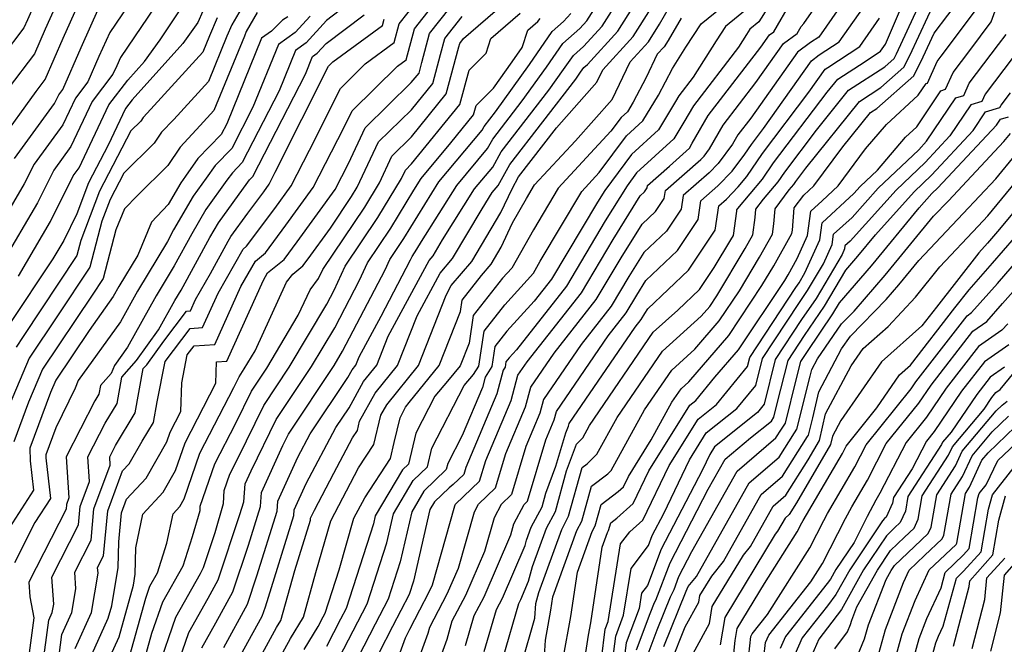
# Model space of a CAD drawing. Extents: x 2048614 to 2056816, y 2845426 to 2846625.
# Drawn here: x 2048932 to 2049075, y 2846181 to 2846272 of the extents above; entities that cross this region are included whole.
import ezdxf

# ---------------------------------------------------------------- set-up
doc = ezdxf.new("R2010")
doc.units = 0

msp = doc.modelspace()

# ---------------------------------------------------------------- linework, layer by layer
at = {"layer": 'Unknown_Line_Type', "color": 0}
for points in [[(2048990.26, 2846179.28, 2248), (2048991.42, 2846182.47, 2248), (2048991.67, 2846183.35, 2248), (2048994.23, 2846188.19, 2248), (2048995.85, 2846191.94, 2248), (2048998.18, 2846200.14, 2248), (2048998.76, 2846201.23, 2248), (2049001.25, 2846203.63, 2248), (2049002.73, 2846208.61, 2248), (2049005.6, 2846215.41, 2248), (2049006.38, 2846218.25, 2248), (2049009.76, 2846223.2, 2248), (2049015.91, 2846231.03, 2248), (2049019.52, 2846237.05, 2248), (2049022.58, 2846241.97, 2248), (2049024.52, 2846243.81, 2248), (2049025.79, 2846245.7, 2248), (2049025.96, 2846246.86, 2248), (2049031.1, 2846251.36, 2248), (2049031.59, 2846251.86, 2248), (2049032.38, 2846252.93, 2248), (2049034.36, 2846256.37, 2248), (2049039.12, 2846262.55, 2248), (2049043.14, 2846268.25, 2248), (2049045.14, 2846269.69, 2248), (2049045.73, 2846270.71, 2248), (2049046.13, 2846271.14, 2248), (2049052.76, 2846280.71, 2248)], [(2049055.41, 2846279.44, 2250), (2049048.27, 2846269.14, 2250), (2049047.08, 2846268.37, 2250), (2049045.17, 2846267, 2250), (2049038.38, 2846257.38, 2250), (2049036.51, 2846254.95, 2250), (2049035.74, 2846253.6, 2250), (2049033.63, 2846250.77, 2250), (2049032.35, 2846249.44, 2250), (2049028.55, 2846246.12, 2250), (2049028.26, 2846244.17, 2250), (2049026.12, 2846240.97, 2250), (2049022.85, 2846237.86, 2250), (2049020.66, 2846234.35, 2250), (2049018.09, 2846230.05, 2250), (2049013.7, 2846224.46, 2250), (2049008.24, 2846216.49, 2250), (2049007.69, 2846214.47, 2250), (2049005.64, 2846209.62, 2250), (2049003.56, 2846202.66, 2250), (2049002.07, 2846201.22, 2250), (2049001.04, 2846199.26, 2250), (2048999.65, 2846194.37, 2250), (2048996.9, 2846187.99, 2250), (2048994.91, 2846184.22, 2250), (2048994.15, 2846181.59, 2250), (2048991.67, 2846174.79, 2250)], [(2049002.34, 2846178.96, 2256), (2049004.62, 2846186.82, 2256), (2049004.91, 2846187.39, 2256), (2049006.06, 2846190.04, 2256), (2049006.64, 2846192.2, 2256), (2049008.65, 2846197.74, 2256), (2049009.95, 2846200.17, 2256), (2049011.58, 2846206.09, 2256), (2049013.02, 2846209.99, 2256), (2049013.94, 2846210.9, 2256), (2049014.94, 2846212.71, 2256), (2049024.2, 2846226.24, 2256), (2049027.78, 2846229.47, 2256), (2049030.92, 2846232.46, 2256), (2049033.07, 2846235.67, 2256), (2049035.49, 2846239.69, 2256), (2049035.85, 2846240.33, 2256), (2049036.34, 2846243.86, 2256), (2049036.36, 2846244.04, 2256), (2049036.52, 2846244.26, 2256), (2049040.09, 2846248.5, 2256), (2049041.71, 2846250.88, 2256), (2049049.51, 2846261.16, 2256), (2049051.04, 2846263.06, 2256), (2049055.01, 2846265.64, 2256), (2049057.28, 2846267.11, 2256), (2049058, 2846268.14, 2256), (2049062.58, 2846278.94, 2256)], [(2048928.96, 2846253.78, 2184), (2048934.39, 2846261.26, 2184), (2048935.72, 2846262.99, 2184), (2048938.33, 2846269, 2184), (2048941.99, 2846277.15, 2184)], [(2048938.93, 2846277.45, 2182), (2048935.73, 2846270.33, 2182), (2048934.18, 2846266.75, 2182), (2048930.32, 2846261.72, 2182)], [(2048962.84, 2846176.85, 2230), (2048967.31, 2846184.97, 2230), (2048967.76, 2846186.34, 2230), (2048971.89, 2846199.59, 2230), (2048971.96, 2846200.45, 2230), (2048973.68, 2846204.25, 2230), (2048978.01, 2846212.42, 2230), (2048979.93, 2846215.28, 2230), (2048982.05, 2846219.09, 2230), (2048983.96, 2846221.45, 2230), (2048985.62, 2846225.68, 2230), (2048991.57, 2846236.67, 2230), (2048992.15, 2846237.35, 2230), (2048993.54, 2846239.7, 2230), (2048998.18, 2846247.09, 2230), (2049000.85, 2846250.28, 2230), (2049002.09, 2846252.49, 2230), (2049009.02, 2846261.47, 2230), (2049011.15, 2846264.44, 2230), (2049012.57, 2846266.49, 2230), (2049014.06, 2846267.81, 2230), (2049016.78, 2846270.78, 2230), (2049021.4, 2846278.13, 2230)], [(2048949.43, 2846276.25, 2188), (2048945.1, 2846269.84, 2188), (2048943.53, 2846266.33, 2188), (2048941.93, 2846262.65, 2188), (2048940.12, 2846260.29, 2188), (2048938.28, 2846256.41, 2188), (2048934.11, 2846250.67, 2188), (2048932.68, 2846247.82, 2188), (2048929.57, 2846242.51, 2188)], [(2048942.07, 2846178.43, 2214), (2048944.9, 2846184.66, 2214), (2048945.41, 2846186.47, 2214), (2048946.32, 2846192.04, 2214), (2048946.42, 2846195.76, 2214), (2048946.81, 2846199.97, 2214), (2048947.57, 2846201.99, 2214), (2048950.39, 2846205.04, 2214), (2048953.41, 2846210.31, 2214), (2048953.89, 2846211.7, 2214), (2048955.44, 2846214.71, 2214), (2048955.58, 2846218.89, 2214), (2048956.38, 2846222.99, 2214), (2048957.37, 2846224.28, 2214), (2048960.38, 2846224.48, 2214), (2048964.19, 2846232.88, 2214), (2048966.31, 2846236.61, 2214), (2048967.75, 2846237.8, 2214), (2048970.75, 2846241.82, 2214), (2048974.72, 2846247.28, 2214), (2048979.15, 2846255.98, 2214), (2048980.4, 2846258.46, 2214), (2048987, 2846264.96, 2214), (2048988.24, 2846265.88, 2214), (2048989.44, 2846270.38, 2214), (2048993.76, 2846275.88, 2214)], [(2048944.16, 2846176.87, 2216), (2048946.47, 2846181.95, 2216), (2048948.55, 2846189.45, 2216), (2048948.81, 2846191.05, 2216), (2048948.92, 2846194.91, 2216), (2048949.92, 2846199.81, 2216), (2048952.86, 2846202.98, 2216), (2048954.68, 2846206.16, 2216), (2048956.06, 2846210.18, 2216), (2048960.53, 2846218.85, 2216), (2048960.64, 2846221.94, 2216), (2048962.14, 2846222.04, 2216), (2048967.48, 2846233.82, 2216), (2048968.08, 2846234.87, 2216), (2048970.48, 2846236.85, 2216), (2048972.37, 2846239.38, 2216), (2048977.92, 2846247.03, 2216), (2048979.84, 2846250.8, 2216), (2048982.26, 2846255.96, 2216), (2048988.98, 2846262.55, 2216), (2048990.12, 2846263.95, 2216), (2048990.53, 2846265.49, 2216), (2048991.64, 2846269.67, 2216), (2048996.14, 2846275.41, 2216)], [(2048961.7, 2846180.43, 2228), (2048965.17, 2846186.73, 2228), (2048966.52, 2846190.81, 2228), (2048969.46, 2846200.25, 2228), (2048969.58, 2846201.7, 2228), (2048972.48, 2846208.11, 2228), (2048974.28, 2846211.5, 2228), (2048979.75, 2846219.66, 2228), (2048980.37, 2846220.77, 2228), (2048980.93, 2846221.46, 2228), (2048981.42, 2846222.7, 2228), (2048984.61, 2846228.6, 2228), (2048988.87, 2846236.78, 2228), (2048989.1, 2846237.29, 2228), (2048989.8, 2846238.33, 2228), (2048990.49, 2846239.47, 2228), (2048995.6, 2846247.6, 2228), (2049000.06, 2846252.95, 2228), (2049000.83, 2846254.32, 2228), (2049005.12, 2846259.88, 2228), (2049008.66, 2846264.82, 2228), (2049011.02, 2846268.23, 2228), (2049013.52, 2846270.43, 2228), (2049014.53, 2846271.54, 2228), (2049017.15, 2846275.71, 2228)], [(2048964.49, 2846174.33, 2232), (2048969.39, 2846183.3, 2232), (2048970.02, 2846184.33, 2232), (2048972.04, 2846191.62, 2232), (2048974.31, 2846198.93, 2232), (2048974.34, 2846199.2, 2232), (2048974.88, 2846200.39, 2232), (2048977.73, 2846205.77, 2232), (2048980.44, 2846210.91, 2232), (2048981.14, 2846211.98, 2232), (2048981.46, 2846213.33, 2232), (2048983.73, 2846217.4, 2232), (2048987, 2846221.43, 2232), (2048989.83, 2846228.65, 2232), (2048993.18, 2846234.85, 2232), (2048994.97, 2846236.96, 2232), (2048999.28, 2846244.2, 2232), (2049000.77, 2846246.58, 2232), (2049001.63, 2846247.61, 2232), (2049003.35, 2846250.66, 2232), (2049012.92, 2846263.07, 2232), (2049013.63, 2846264.06, 2232), (2049014.11, 2846264.75, 2232), (2049014.61, 2846265.19, 2232), (2049019.02, 2846270.02, 2232), (2049022.64, 2846275.76, 2232)], [(2048977.83, 2846177.62, 2240), (2048981.22, 2846184.16, 2240), (2048982.57, 2846186.76, 2240), (2048985.43, 2846195.62, 2240), (2048986.4, 2846199.85, 2240), (2048989.27, 2846204.68, 2240), (2048991.34, 2846206.67, 2240), (2048991.98, 2846209.38, 2240), (2048996.68, 2846218.51, 2240), (2048998.04, 2846220.12, 2240), (2048998.81, 2846221.34, 2240), (2048999.57, 2846226.43, 2240), (2049002.58, 2846230.26, 2240), (2049006.75, 2846234.83, 2240), (2049007.76, 2846236.61, 2240), (2049013.8, 2846246.74, 2240), (2049016.34, 2846249.48, 2240), (2049020.28, 2846254.79, 2240), (2049022.69, 2846256.99, 2240), (2049024.95, 2846260.75, 2240), (2049026.98, 2846264.61, 2240), (2049028.94, 2846267.71, 2240), (2049031.15, 2846271.1, 2240), (2049037.27, 2846276.1, 2240)], [(2049042.4, 2846275.95, 2244), (2049039.57, 2846271.37, 2244), (2049038.25, 2846270.3, 2244), (2049037.78, 2846269.57, 2244), (2049036.6, 2846267.71, 2244), (2049030.05, 2846259.19, 2244), (2049028.66, 2846256.78, 2244), (2049027.2, 2846254.36, 2244), (2049021.78, 2846249.41, 2244), (2049020.41, 2846247.56, 2244), (2049017.22, 2846242.45, 2244), (2049011.56, 2846232.97, 2244), (2049004.28, 2846223.7, 2244), (2049003.21, 2846222.54, 2244), (2049002.75, 2846221.95, 2244), (2049002.63, 2846221.16, 2244), (2049002.37, 2846220.75, 2244), (2049001.43, 2846217.29, 2244), (2048996.91, 2846206.58, 2244), (2048996.61, 2846205.58, 2244), (2048995.07, 2846204.09, 2244), (2048994.48, 2846203.62, 2244), (2048992.37, 2846201.59, 2244), (2048991.7, 2846200.46, 2244), (2048989.31, 2846190.07, 2244), (2048988.67, 2846188.1, 2244), (2048986.27, 2846183.44, 2244), (2048984.28, 2846179.6, 2244)], [(2048996.88, 2846180.72, 2252), (2048998.14, 2846185.08, 2252), (2048999.57, 2846187.79, 2252), (2049003.45, 2846196.8, 2252), (2049003.91, 2846198.39, 2252), (2049005.39, 2846201.21, 2252), (2049005.88, 2846201.68, 2252), (2049008.55, 2846210.63, 2252), (2049009.77, 2846213.52, 2252), (2049010.1, 2846214.73, 2252), (2049017.64, 2846225.73, 2252), (2049020.27, 2846229.08, 2252), (2049021.81, 2846231.65, 2252), (2049023.12, 2846233.76, 2252), (2049027.72, 2846238.13, 2252), (2049030.73, 2846242.63, 2252), (2049031.14, 2846245.37, 2252), (2049033.6, 2846247.52, 2252), (2049035.67, 2846249.68, 2252), (2049037.52, 2846252.17, 2252), (2049038.47, 2846253.56, 2252), (2049040.25, 2846255.9, 2252), (2049047.2, 2846265.74, 2252), (2049048.35, 2846266.57, 2252), (2049051.27, 2846268.47, 2252), (2049056.28, 2846275.67, 2252)], [(2049016.12, 2846174.36, 2266), (2049017.21, 2846183.06, 2266), (2049017.64, 2846184.18, 2266), (2049019.45, 2846195.49, 2266), (2049020.77, 2846197.22, 2266), (2049022.7, 2846198.94, 2266), (2049026.5, 2846206.88, 2266), (2049030.72, 2846213.63, 2266), (2049033.39, 2846215.76, 2266), (2049037.9, 2846221.27, 2266), (2049038.24, 2846222.6, 2266), (2049044.95, 2846232.74, 2266), (2049045.41, 2846233.44, 2266), (2049046.27, 2846234.87, 2266), (2049048.45, 2846239.68, 2266), (2049048.78, 2846242.17, 2266), (2049053.38, 2846246.41, 2266), (2049054.3, 2846247.43, 2266), (2049056.81, 2846249.81, 2266), (2049060.91, 2846254.64, 2266), (2049062.53, 2846256.13, 2266), (2049066.06, 2846261.38, 2266), (2049066.74, 2846261.59, 2266), (2049067.83, 2846264.04, 2266), (2049070.27, 2846267.24, 2266), (2049073.39, 2846271.39, 2266), (2049075.28, 2846276.64, 2266)], [(2048934.16, 2846273.96, 2180), (2048933.13, 2846271.67, 2180), (2048932.63, 2846270.51, 2180), (2048926.25, 2846262.17, 2180)], [(2048952.69, 2846275.13, 2190), (2048946.66, 2846266.18, 2190), (2048946.13, 2846265, 2190), (2048945.58, 2846263.76, 2190), (2048942.55, 2846259.8, 2190), (2048939.47, 2846253.28, 2190), (2048936.96, 2846249.83, 2190), (2048934.59, 2846245.08, 2190), (2048929.41, 2846236.25, 2190)], [(2048965.23, 2846275.07, 2198), (2048962.87, 2846270.96, 2198), (2048962.17, 2846269.33, 2198), (2048959.46, 2846262.73, 2198), (2048954.42, 2846257.21, 2198), (2048952.66, 2846255.34, 2198), (2048951.58, 2846253.73, 2198), (2048947.15, 2846249.38, 2198), (2048945.16, 2846245.55, 2198), (2048943.98, 2846242.42, 2198), (2048942.23, 2846235.73, 2198), (2048937.53, 2846228.65, 2198), (2048933.39, 2846222.47, 2198), (2048930.09, 2846214.7, 2198)], [(2048931.85, 2846234.42, 2192), (2048936.5, 2846242.34, 2192), (2048939.81, 2846248.99, 2192), (2048940.66, 2846250.15, 2192), (2048944.99, 2846259.31, 2192), (2048947.75, 2846262.91, 2192), (2048950.18, 2846265.6, 2192), (2048952.43, 2846268.79, 2192), (2048955.96, 2846274.01, 2192)], [(2048940.08, 2846180.28, 2212), (2048942.46, 2846185.51, 2212), (2048943.41, 2846191.2, 2212), (2048943.35, 2846192.06, 2212), (2048944.21, 2846193.75, 2212), (2048944.81, 2846200.28, 2212), (2048946.98, 2846206.08, 2212), (2048947.92, 2846207.1, 2212), (2048949.81, 2846210.39, 2212), (2048951.49, 2846213.15, 2212), (2048952.02, 2846216.11, 2212), (2048953.18, 2846222.02, 2212), (2048956.82, 2846226.8, 2212), (2048958.62, 2846226.92, 2212), (2048960.89, 2846231.94, 2212), (2048964.54, 2846238.35, 2212), (2048965.02, 2846238.75, 2212), (2048969.14, 2846244.26, 2212), (2048971.52, 2846247.53, 2212), (2048974.17, 2846252.75, 2212), (2048978.67, 2846261.7, 2212), (2048982.29, 2846265.27, 2212), (2048986.51, 2846268.38, 2212), (2048987.23, 2846271.09, 2212), (2048989.83, 2846274.4, 2212)], [(2048985.75, 2846175.27, 2246), (2048988.13, 2846181.82, 2246), (2048988.79, 2846183.09, 2246), (2048990.25, 2846185.91, 2246), (2048991.56, 2846188.39, 2246), (2048992.05, 2846189.51, 2246), (2048995.32, 2846201.01, 2246), (2048995.44, 2846201.25, 2246), (2048998.93, 2846204.6, 2246), (2048999.82, 2846207.59, 2246), (2049003.52, 2846216.35, 2246), (2049004.51, 2846220.01, 2246), (2049005.83, 2846221.93, 2246), (2049013.74, 2846232, 2246), (2049018.37, 2846239.75, 2246), (2049022.31, 2846246.07, 2246), (2049022.92, 2846246.65, 2246), (2049023.31, 2846247.24, 2246), (2049023.37, 2846247.6, 2246), (2049026.56, 2846250.39, 2246), (2049029.46, 2846253.04, 2246), (2049029.87, 2846253.73, 2246), (2049032.21, 2846257.78, 2246), (2049039.85, 2846267.73, 2246), (2049041.11, 2846269.51, 2246), (2049041.74, 2846269.96, 2246), (2049044.22, 2846274.21, 2246)], [(2049008.36, 2846179.15, 2260), (2049008.5, 2846181.48, 2260), (2049009.29, 2846185.83, 2260), (2049009.58, 2846187.76, 2260), (2049013.1, 2846197.44, 2260), (2049013.82, 2846198.8, 2260), (2049015.22, 2846203.89, 2260), (2049017.6, 2846205.68, 2260), (2049018.09, 2846206.16, 2260), (2049022.93, 2846214.96, 2260), (2049026.9, 2846220.75, 2260), (2049030.27, 2846223.8, 2260), (2049033.81, 2846227.91, 2260), (2049036.73, 2846232.29, 2260), (2049039.66, 2846237.15, 2260), (2049041.54, 2846240.53, 2260), (2049041.75, 2846242.02, 2260), (2049041.92, 2846244.22, 2260), (2049043.97, 2846246.95, 2260), (2049044.63, 2846247.74, 2260), (2049044.94, 2846248.19, 2260), (2049046.4, 2846250.11, 2260), (2049054.23, 2846259.83, 2260), (2049057.31, 2846261.84, 2260), (2049060.68, 2846264.81, 2260), (2049061.52, 2846266.5, 2260), (2049065.47, 2846274.98, 2260)], [(2049011.09, 2846178.83, 2262), (2049012.2, 2846184.93, 2262), (2049013.17, 2846191.38, 2262), (2049015.32, 2846197.29, 2262), (2049015.76, 2846198.12, 2262), (2049016.61, 2846201.22, 2262), (2049019.1, 2846203.09, 2262), (2049019.86, 2846203.77, 2262), (2049020.58, 2846205.28, 2262), (2049023.9, 2846210.59, 2262), (2049026.92, 2846216.08, 2262), (2049028.25, 2846218.01, 2262), (2049029.37, 2846219.03, 2262), (2049035.21, 2846225.8, 2262), (2049040.02, 2846233.04, 2262), (2049041.74, 2846235.89, 2262), (2049044.38, 2846240.63, 2262), (2049044.45, 2846241.1, 2262), (2049044.7, 2846244.32, 2262), (2049046.09, 2846246.17, 2262), (2049047.57, 2846247.56, 2262), (2049051.79, 2846253.21, 2262), (2049055.82, 2846258.22, 2262), (2049056.72, 2846258.81, 2262), (2049062.11, 2846263.56, 2262), (2049063.45, 2846266.28, 2262), (2049065.07, 2846269.74, 2262), (2049069.05, 2846275.04, 2262)], [(2048958.65, 2846272.95, 2194), (2048957.94, 2846271.3, 2194), (2048955.76, 2846268.22, 2194), (2048948.35, 2846260.03, 2194), (2048947.42, 2846258.81, 2194), (2048944.89, 2846253.46, 2194), (2048942.04, 2846247.97, 2194), (2048940.34, 2846243.49, 2194), (2048938.41, 2846239.61, 2194), (2048936.84, 2846236.93, 2194), (2048930.36, 2846227.22, 2194)], [(2048966.58, 2846272.74, 2200), (2048964.98, 2846269.97, 2200), (2048964.7, 2846269.31, 2200), (2048960.26, 2846258.48, 2200), (2048958.28, 2846256.31, 2200), (2048955.35, 2846253.18, 2200), (2048953.55, 2846250.49, 2200), (2048949.13, 2846246.15, 2200), (2048947.26, 2846244.18, 2200), (2048945.99, 2846241.14, 2200), (2048944.14, 2846234.07, 2200), (2048942.54, 2846231.66, 2200), (2048935.32, 2846220.87, 2200), (2048933.29, 2846216.1, 2200), (2048931.16, 2846210.34, 2200)], [(2048931.25, 2846251.51, 2186), (2048937.09, 2846259.53, 2186), (2048937.69, 2846260.79, 2186), (2048938.27, 2846261.55, 2186), (2048940.93, 2846267.67, 2186), (2048943.55, 2846273.5, 2186)], [(2048978.5, 2846273, 2206), (2048976.65, 2846271.6, 2206), (2048973.7, 2846268.32, 2206), (2048972.16, 2846267.22, 2206), (2048969.76, 2846261.37, 2206), (2048964.4, 2846250.95, 2206), (2048962.96, 2846249.45, 2206), (2048962.17, 2846248.35, 2206), (2048959.08, 2846244.09, 2206), (2048957.05, 2846240.58, 2206), (2048954.5, 2846235.92, 2206), (2048951.88, 2846231.55, 2206), (2048947.7, 2846224.09, 2206), (2048945.8, 2846221.44, 2206), (2048945.31, 2846220.25, 2206), (2048943.74, 2846218.49, 2206), (2048943.51, 2846217.23, 2206), (2048942.95, 2846216.3, 2206), (2048938.75, 2846208.14, 2206), (2048939.17, 2846202.18, 2206), (2048938.81, 2846201.22, 2206), (2048938.75, 2846200.53, 2206), (2048933.32, 2846189.9, 2206), (2048933.47, 2846187.76, 2206), (2048934.04, 2846184.7, 2206), (2048932.59, 2846173.83, 2206)], [(2048949.6, 2846176.55, 2220), (2048951.25, 2846182.47, 2220), (2048952.83, 2846187.07, 2220), (2048955.77, 2846192.29, 2220), (2048957.16, 2846196.53, 2220), (2048958.25, 2846200.34, 2220), (2048958.28, 2846200.95, 2220), (2048960.41, 2846207.14, 2220), (2048963.45, 2846213.04, 2220), (2048965.72, 2846217.7, 2220), (2048967.95, 2846221.04, 2220), (2048972.55, 2846228.73, 2220), (2048974.25, 2846232.41, 2220), (2048975.5, 2846234.06, 2220), (2048976.1, 2846235.38, 2220), (2048982.21, 2846244.45, 2220), (2048984.34, 2846247.96, 2220), (2048986.17, 2846251.88, 2220), (2048989.02, 2846254.67, 2220), (2048994.08, 2846260.9, 2220), (2048995.92, 2846267.75, 2220), (2048996.05, 2846268.25, 2220), (2048996.6, 2846268.95, 2220), (2049002.26, 2846273.84, 2220)], [(2048952.14, 2846177.34, 2222), (2048954.72, 2846184.83, 2222), (2048958.3, 2846191.18, 2222), (2048958.76, 2846192.02, 2222), (2048960.45, 2846197.12, 2222), (2048961.66, 2846201.37, 2222), (2048961.77, 2846203.25, 2222), (2048962.58, 2846205.61, 2222), (2048963.75, 2846207.87, 2222), (2048967.52, 2846215.62, 2222), (2048971.22, 2846221.16, 2222), (2048976.71, 2846230.35, 2222), (2048977.77, 2846232.38, 2222), (2048979.35, 2846235.86, 2222), (2048984.1, 2846242.92, 2222), (2048987.54, 2846248.59, 2222), (2048988.13, 2846249.84, 2222), (2048989.04, 2846250.73, 2222), (2048996.06, 2846259.38, 2222), (2048997.4, 2846264.34, 2222), (2048999.88, 2846266.83, 2222), (2049000.56, 2846268.95, 2222), (2049004.83, 2846272.64, 2222)], [(2048958.5, 2846180.35, 2226), (2048960.57, 2846184.01, 2226), (2048963.04, 2846188.5, 2226), (2048965.28, 2846195.28, 2226), (2048967.03, 2846200.92, 2226), (2048967.21, 2846202.95, 2226), (2048970.29, 2846209.78, 2226), (2048971.11, 2846211.45, 2226), (2048977.76, 2846221.4, 2226), (2048979, 2846223.48, 2226), (2048985.17, 2846235.31, 2226), (2048985.85, 2846236.81, 2226), (2048987.9, 2846239.86, 2226), (2048989.92, 2846243.19, 2226), (2048993.01, 2846248.1, 2226), (2048999.28, 2846255.62, 2226), (2048999.58, 2846256.15, 2226), (2049001.23, 2846258.29, 2226), (2049006.17, 2846265.2, 2226), (2049009.48, 2846269.97, 2226), (2049011.15, 2846271.45, 2226), (2049012.22, 2846272.61, 2226)], [(2048967.6, 2846174.76, 2234), (2048971.4, 2846181.72, 2234), (2048973.3, 2846184.83, 2234), (2048975.1, 2846191.3, 2234), (2048977.26, 2846198.82, 2234), (2048981.32, 2846206.54, 2234), (2048983.54, 2846209.94, 2234), (2048984.57, 2846214.21, 2234), (2048985.41, 2846215.72, 2234), (2048990.03, 2846221.41, 2234), (2048994.04, 2846231.62, 2234), (2048994.8, 2846233.04, 2234), (2048997.8, 2846236.56, 2234), (2049002.03, 2846243.68, 2234), (2049003.65, 2846247.13, 2234), (2049004.61, 2846248.83, 2234), (2049010.14, 2846256, 2234), (2049015.98, 2846262.62, 2234), (2049016.85, 2846264.42, 2234), (2049021.27, 2846269.26, 2234), (2049023.87, 2846273.4, 2234)], [(2048973.42, 2846180.14, 2236), (2048975.45, 2846183.48, 2236), (2048976.17, 2846184.87, 2236), (2048976.46, 2846185.42, 2236), (2048978.5, 2846191.72, 2236), (2048980.64, 2846199.2, 2236), (2048982.21, 2846202.16, 2236), (2048985.94, 2846207.9, 2236), (2048986.5, 2846210.2, 2236), (2048987.35, 2846213.81, 2236), (2048988.16, 2846215.38, 2236), (2048988.7, 2846216.02, 2236), (2048993.06, 2846221.4, 2236), (2048996.15, 2846229.26, 2236), (2048996.4, 2846230.92, 2236), (2048999.19, 2846234.48, 2236), (2049000.63, 2846236.17, 2236), (2049002.08, 2846238.62, 2236), (2049003.73, 2846242.14, 2236), (2049005.74, 2846245.68, 2236), (2049006.93, 2846247.67, 2236), (2049012.9, 2846254.11, 2236), (2049018.2, 2846260.1, 2236), (2049020.82, 2846265.55, 2236), (2049023.52, 2846268.5, 2236), (2049025.11, 2846271.03, 2236), (2049026.58, 2846273.56, 2236)], [(2049038.42, 2846273.74, 2242), (2049034.7, 2846270.7, 2242), (2049033.36, 2846268.64, 2242), (2049030.01, 2846263.35, 2242), (2049027.9, 2846260.61, 2242), (2049027.45, 2846259.83, 2242), (2049024.95, 2846255.68, 2242), (2049021.03, 2846252.1, 2242), (2049017.15, 2846246.86, 2242), (2049016.08, 2846245.15, 2242), (2049009.38, 2846233.95, 2242), (2049006.88, 2846230.76, 2242), (2049002.9, 2846226.4, 2242), (2049001.16, 2846224.19, 2242), (2049000.72, 2846221.25, 2242), (2048999.74, 2846219.7, 2242), (2048999.34, 2846218.24, 2242), (2048996.39, 2846211.25, 2242), (2048994.29, 2846207.17, 2242), (2048994.08, 2846206.27, 2242), (2048990.82, 2846203.14, 2242), (2048989.05, 2846200.16, 2242), (2048987.37, 2846192.85, 2242), (2048985.62, 2846187.43, 2242), (2048983.74, 2846183.8, 2242), (2048980.42, 2846177.39, 2242)], [(2049005.07, 2846178.09, 2258), (2049006.98, 2846184.68, 2258), (2049007.1, 2846186.8, 2258), (2049007.54, 2846188.4, 2258), (2049010.87, 2846197.59, 2258), (2049011.88, 2846199.49, 2258), (2049013.83, 2846206.56, 2258), (2049014.59, 2846207.13, 2258), (2049016.01, 2846208.53, 2258), (2049018.93, 2846213.84, 2258), (2049025.55, 2846223.49, 2258), (2049031.17, 2846228.57, 2258), (2049032.41, 2846230.01, 2258), (2049033.44, 2846231.55, 2258), (2049037.57, 2846238.42, 2258), (2049038.69, 2846240.43, 2258), (2049039.04, 2846242.94, 2258), (2049039.14, 2846244.13, 2258), (2049040.24, 2846245.6, 2258), (2049042.36, 2846248.12, 2258), (2049043.32, 2846249.53, 2258), (2049047.96, 2846255.64, 2258), (2049052.63, 2846261.44, 2258), (2049057.9, 2846264.87, 2258), (2049059.24, 2846266.05, 2258), (2049059.58, 2846266.73, 2258), (2049062.7, 2846273.43, 2258)], [(2049013.64, 2846174.98, 2264), (2049014.78, 2846182.22, 2264), (2049015.11, 2846184.02, 2264), (2049016.76, 2846195, 2264), (2049017.54, 2846197.14, 2264), (2049017.7, 2846197.44, 2264), (2049018, 2846198.56, 2264), (2049018.9, 2846199.23, 2264), (2049021.28, 2846201.36, 2264), (2049023.54, 2846206.08, 2264), (2049029.52, 2846215.64, 2264), (2049030.41, 2846216.35, 2264), (2049033.16, 2846219.71, 2264), (2049036.6, 2846223.7, 2264), (2049043.32, 2846233.78, 2264), (2049043.82, 2846234.62, 2264), (2049045.13, 2846236.97, 2264), (2049046.66, 2846240.33, 2264), (2049047.13, 2846243.86, 2264), (2049048.76, 2846245.36, 2264), (2049051.08, 2846247.53, 2264), (2049055.08, 2846252.91, 2264), (2049058.12, 2846256.48, 2264), (2049062.76, 2846260.73, 2264), (2049063.89, 2846262.41, 2264), (2049064.11, 2846262.48, 2264), (2049065.51, 2846265.63, 2264), (2049066.09, 2846266.38, 2264), (2049071.22, 2846273.21, 2264)], [(2048971.02, 2846272.1, 2202), (2048970.24, 2846271.64, 2202), (2048968.67, 2846270.04, 2202), (2048967.21, 2846269, 2202), (2048962.13, 2846256.58, 2202), (2048961.32, 2846255.01, 2202), (2048957.95, 2846251.5, 2202), (2048956.12, 2846248.93, 2202), (2048955.43, 2846247.99, 2202), (2048953.59, 2846244.81, 2202), (2048951.19, 2846242.28, 2202), (2048949.19, 2846237.47, 2202), (2048946.44, 2846232.89, 2202), (2048945.62, 2846231.43, 2202), (2048942.1, 2846226.52, 2202), (2048937.25, 2846219.27, 2202), (2048936.49, 2846217.49, 2202), (2048933.49, 2846209.38, 2202), (2048933.53, 2846207.55, 2202), (2048934.02, 2846203.28, 2202), (2048930.08, 2846197.17, 2202)], [(2048974.25, 2846272.22, 2204), (2048972.09, 2846269.82, 2204), (2048969.68, 2846268.11, 2204), (2048965.94, 2846258.98, 2204), (2048962.86, 2846252.98, 2204), (2048960.46, 2846250.48, 2204), (2048959.14, 2846248.64, 2204), (2048957.26, 2846246.04, 2204), (2048954.41, 2846241.12, 2204), (2048953.51, 2846239.47, 2204), (2048949.16, 2846232.22, 2204), (2048946.66, 2846227.76, 2204), (2048940.53, 2846219.22, 2204), (2048940.08, 2846218.13, 2204), (2048937.27, 2846212.34, 2204), (2048935.82, 2846208.41, 2204), (2048935.83, 2846208.01, 2204), (2048936.5, 2846202.09, 2204), (2048934.23, 2846198.58, 2204), (2048931.26, 2846192.74, 2204)], [(2048960.76, 2846271.96, 2196), (2048959.64, 2846269.36, 2196), (2048958.67, 2846266.99, 2196), (2048950.55, 2846258.12, 2196), (2048949.98, 2846257.5, 2196), (2048949.62, 2846256.97, 2196), (2048948.16, 2846255.54, 2196), (2048943.6, 2846246.76, 2196), (2048940.89, 2846239.59, 2196), (2048940.32, 2846237.39, 2196), (2048932.51, 2846225.64, 2196), (2048931.47, 2846224.08, 2196)], [(2048934.85, 2846173.95, 2208), (2048936.23, 2846184.36, 2208), (2048936.74, 2846185.49, 2208), (2048936.95, 2846186.71, 2208), (2048936.66, 2846190.62, 2208), (2048940.57, 2846198.27, 2208), (2048940.81, 2846200.91, 2208), (2048942.18, 2846204.56, 2208), (2048941.93, 2846208.13, 2208), (2048944.44, 2846213.03, 2208), (2048946.17, 2846215.87, 2208), (2048946.87, 2846219.72, 2208), (2048949, 2846222.12, 2208), (2048952.21, 2846226.62, 2208), (2048954.6, 2846230.88, 2208), (2048955.49, 2846232.37, 2208), (2048959.69, 2846240.03, 2208), (2048960.91, 2846242.14, 2208), (2048965.2, 2846248.06, 2208), (2048965.46, 2846248.42, 2208), (2048965.94, 2846248.92, 2208), (2048973.58, 2846263.77, 2208), (2048974.63, 2846266.33, 2208), (2048975.31, 2846266.81, 2208), (2048976.6, 2846268.25, 2208), (2048982.13, 2846272.43, 2208)], [(2048937.3, 2846175.89, 2210), (2048938.16, 2846182.32, 2210), (2048939.6, 2846185.5, 2210), (2048940.18, 2846188.96, 2210), (2048940.01, 2846191.34, 2210), (2048942.39, 2846196.01, 2210), (2048942.81, 2846200.59, 2210), (2048945.19, 2846206.94, 2210), (2048945.1, 2846208.13, 2210), (2048945.94, 2846209.76, 2210), (2048948.83, 2846214.51, 2210), (2048949.99, 2846220.96, 2210), (2048950.51, 2846221.53, 2210), (2048952.96, 2846224.97, 2210), (2048956.27, 2846229.32, 2210), (2048956.86, 2846229.36, 2210), (2048957.6, 2846231, 2210), (2048959.77, 2846234.81, 2210), (2048962.33, 2846239.49, 2210), (2048962.74, 2846240.19, 2210), (2048965.18, 2846243.57, 2210), (2048967.52, 2846246.69, 2210), (2048968.31, 2846247.78, 2210), (2048969.2, 2846249.52, 2210), (2048976.94, 2846264.93, 2210), (2048977.59, 2846265.57, 2210), (2048984.78, 2846270.87, 2210), (2048985.03, 2846271.8, 2210)], [(2048948.04, 2846179.25, 2218), (2048950.35, 2846187.6, 2218), (2048950.94, 2846189.32, 2218), (2048952.04, 2846191.26, 2218), (2048953.44, 2846195.56, 2218), (2048954.32, 2846199.84, 2218), (2048955.33, 2846200.92, 2218), (2048955.95, 2846202.01, 2218), (2048958.24, 2846208.66, 2218), (2048963.15, 2846218.2, 2218), (2048963.92, 2846219.79, 2218), (2048964.68, 2846220.92, 2218), (2048966.25, 2846223.54, 2218), (2048970.85, 2846233.52, 2218), (2048971.73, 2846234.68, 2218), (2048973.21, 2846235.9, 2218), (2048973.99, 2846236.95, 2218), (2048977.22, 2846241.4, 2218), (2048980.31, 2846245.98, 2218), (2048981.13, 2846247.33, 2218), (2048984.22, 2846253.92, 2218), (2048989, 2846258.61, 2218), (2048992.1, 2846262.43, 2218), (2048993.23, 2846266.62, 2218), (2048993.85, 2846268.96, 2218), (2048996.37, 2846272.18, 2218)], [(2048953.04, 2846172.22, 2224), (2048956.61, 2846182.59, 2224), (2048959.43, 2846187.59, 2224), (2048960.9, 2846190.26, 2224), (2048964.04, 2846199.75, 2224), (2048964.61, 2846201.58, 2224), (2048964.83, 2846204.2, 2224), (2048965.68, 2846206.08, 2224), (2048969.31, 2846213.54, 2224), (2048974.49, 2846221.28, 2224), (2048977.86, 2846226.91, 2224), (2048981.47, 2846233.84, 2224), (2048982.6, 2846236.34, 2224), (2048986, 2846241.39, 2224), (2048989.35, 2846246.91, 2224), (2048990.42, 2846248.61, 2224), (2048994.75, 2846253.81, 2224), (2048998.05, 2846257.86, 2224), (2048998.41, 2846259.21, 2224), (2049000.96, 2846261.76, 2224), (2049003.68, 2846265.58, 2224), (2049005.14, 2846267.68, 2224), (2049005.94, 2846270.17, 2224), (2049007.4, 2846271.44, 2224), (2049007.74, 2846271.87, 2224)], [(2049028.25, 2846271.92, 2238), (2049026.35, 2846268.67, 2238), (2049025.77, 2846267.75, 2238), (2049024.78, 2846266.67, 2238), (2049023.17, 2846263.31, 2238), (2049021.29, 2846259.73, 2238), (2049020.43, 2846258.31, 2238), (2049019.52, 2846257.48, 2238), (2049018.04, 2846255.48, 2238), (2049010.37, 2846247.21, 2238), (2049006.75, 2846241.15, 2238), (2049003.6, 2846235.59, 2238), (2049002.26, 2846234.13, 2238), (2048997.99, 2846228.68, 2238), (2048997.39, 2846224.67, 2238), (2048996.1, 2846221.38, 2238), (2048994.27, 2846219.13, 2238), (2048992.42, 2846216.95, 2238), (2048989.67, 2846211.6, 2238), (2048988.6, 2846207.07, 2238), (2048987.72, 2846206.23, 2238), (2048983.75, 2846199.54, 2238), (2048983.49, 2846198.39, 2238), (2048979.51, 2846186.09, 2238), (2048978.7, 2846184.51, 2238), (2048976.64, 2846180.55, 2238)], [(2048999.61, 2846179.84, 2254), (2049001.38, 2846185.95, 2254), (2049002.24, 2846187.59, 2254), (2049005.55, 2846195.26, 2254), (2049005.75, 2846196, 2254), (2049006.43, 2846197.89, 2254), (2049008.01, 2846200.85, 2254), (2049008.56, 2846202.84, 2254), (2049010.02, 2846206.8, 2254), (2049011.46, 2846211.64, 2254), (2049011.86, 2846212.58, 2254), (2049011.97, 2846212.97, 2254), (2049021.57, 2846226.99, 2254), (2049022.44, 2846228.1, 2254), (2049022.95, 2846228.96, 2254), (2049023.39, 2846229.65, 2254), (2049029.32, 2846235.29, 2254), (2049033.2, 2846241.09, 2254), (2049033.73, 2846244.63, 2254), (2049034.84, 2846245.6, 2254), (2049036.55, 2846247.38, 2254), (2049037.81, 2846248.88, 2254), (2049040.09, 2846252.22, 2254), (2049046.86, 2846261.14, 2254), (2049049.23, 2846264.49, 2254), (2049049.62, 2846264.77, 2254), (2049054.28, 2846267.79, 2254), (2049057.14, 2846271.91, 2254)], [(2049017.8, 2846174.65, 2268), (2049018.73, 2846182.07, 2268), (2049019.89, 2846185.12, 2268), (2049020.98, 2846191.91, 2268), (2049023.51, 2846195.22, 2268), (2049024.06, 2846196.68, 2268), (2049025.73, 2846199.89, 2268), (2049029.45, 2846207.68, 2268), (2049031.92, 2846211.62, 2268), (2049036.37, 2846215.18, 2268), (2049039.11, 2846218.52, 2268), (2049040.1, 2846222.45, 2268), (2049045.37, 2846230.42, 2268), (2049046.65, 2846232.31, 2268), (2049048.97, 2846236.22, 2268), (2049050.24, 2846239.03, 2268), (2049050.44, 2846240.49, 2268), (2049053.12, 2846242.96, 2268), (2049056.91, 2846247.18, 2268), (2049062.84, 2846252.8, 2268), (2049063.98, 2846254.02, 2268), (2049068.22, 2846260.35, 2268), (2049069.38, 2846260.7, 2268), (2049070.15, 2846262.45, 2268), (2049074.45, 2846268.09, 2268), (2049075.56, 2846269.56, 2268)], [(2049076.57, 2846266.23, 2270), (2049072.48, 2846260.86, 2270), (2049072.01, 2846259.81, 2270), (2049070.39, 2846259.32, 2270), (2049067.37, 2846254.81, 2270), (2049063.76, 2846250.94, 2270), (2049059.52, 2846246.93, 2270), (2049052.86, 2846239.52, 2270), (2049052.09, 2846238.8, 2270), (2049052.03, 2846238.38, 2270), (2049051.67, 2846237.57, 2270), (2049047.88, 2846231.18, 2270), (2049045.79, 2846228.1, 2270), (2049041.96, 2846222.31, 2270), (2049040.32, 2846215.78, 2270), (2049039.35, 2846214.59, 2270), (2049033.12, 2846209.61, 2270), (2049032.41, 2846208.48, 2270), (2049031.34, 2846206.23, 2270), (2049025.35, 2846194.69, 2270), (2049023.34, 2846189.43, 2270), (2049022.5, 2846188.32, 2270), (2049022.14, 2846186.06, 2270), (2049020.25, 2846181.08, 2270), (2049019.48, 2846174.94, 2270)], [(2049021.77, 2846180.08, 2272), (2049023.76, 2846185.34, 2272), (2049024.4, 2846186.94, 2272), (2049024.58, 2846187.31, 2272), (2049026.64, 2846192.7, 2272), (2049032.2, 2846203.42, 2272), (2049034.65, 2846207.78, 2272), (2049038.34, 2846210.92, 2272), (2049041.38, 2846213.34, 2272), (2049041.74, 2846213.88, 2272), (2049042.25, 2846215.9, 2272), (2049043.82, 2846222.16, 2272), (2049046.22, 2846225.78, 2272), (2049049.11, 2846230.05, 2272), (2049052.22, 2846235.3, 2272), (2049053.95, 2846237.3, 2272), (2049056.53, 2846240.44, 2272), (2049062.14, 2846246.68, 2272), (2049064.68, 2846249.09, 2272), (2049070.75, 2846255.59, 2272), (2049072.56, 2846258.28, 2272), (2049074.64, 2846258.92, 2272), (2049074.8, 2846259.27, 2272), (2049076.16, 2846261.06, 2272)], [(2049023.29, 2846179.09, 2274), (2049024.75, 2846182.96, 2274), (2049026.69, 2846187.77, 2274), (2049027.22, 2846188.86, 2274), (2049027.92, 2846190.71, 2274), (2049029.82, 2846194.37, 2274), (2049036.39, 2846206.07, 2274), (2049042.04, 2846210.88, 2274), (2049042.85, 2846212.16, 2274), (2049043.42, 2846213.01, 2274), (2049045.06, 2846219.51, 2274), (2049045.68, 2846222.01, 2274), (2049046.64, 2846223.45, 2274), (2049050.35, 2846228.93, 2274), (2049051.31, 2846230.55, 2274), (2049055.94, 2846235.91, 2274), (2049062.87, 2846244.33, 2274), (2049064.75, 2846246.43, 2274), (2049065.6, 2846247.24, 2274), (2049074.14, 2846256.37, 2274), (2049074.73, 2846257.25, 2274), (2049075.87, 2846257.6, 2274)], [(2049025.75, 2846180.57, 2276), (2049028.98, 2846188.6, 2276), (2049029.3, 2846189.26, 2276), (2049030.48, 2846190.73, 2276), (2049038.14, 2846204.36, 2276), (2049042.53, 2846208.1, 2276), (2049044.76, 2846211.63, 2276), (2049045.1, 2846212.14, 2276), (2049047.04, 2846219.88, 2276), (2049047.26, 2846220.83, 2276), (2049048.09, 2846222.39, 2276), (2049051.61, 2846227.46, 2276), (2049053.45, 2846229.34, 2276), (2049057.93, 2846234.53, 2276), (2049065, 2846243.12, 2276), (2049067.14, 2846245.38, 2276), (2049075.19, 2846253.97, 2276), (2049076.16, 2846255.15, 2276)], [(2049026.74, 2846178.19, 2278), (2049028.84, 2846183.41, 2278), (2049030.82, 2846187.02, 2278), (2049030.98, 2846187.95, 2278), (2049032.7, 2846190.79, 2278), (2049034.42, 2846192.92, 2278), (2049039.88, 2846202.66, 2278), (2049043.01, 2846205.32, 2278), (2049046.66, 2846211.11, 2278), (2049046.78, 2846211.28, 2278), (2049047.42, 2846213.82, 2278), (2049048.27, 2846217.6, 2278), (2049051.6, 2846223.84, 2278), (2049052.9, 2846225.7, 2278), (2049058.08, 2846231.01, 2278), (2049059.93, 2846233.15, 2278), (2049062.83, 2846236.68, 2278), (2049069.31, 2846243.53, 2278), (2049074.03, 2846248.58, 2278), (2049076.89, 2846252.04, 2278)], [(2049028.48, 2846176.79, 2280), (2049032.38, 2846183.9, 2280), (2049032.79, 2846186.36, 2280), (2049037.33, 2846193.84, 2280), (2049038.36, 2846195.12, 2280), (2049041.63, 2846200.95, 2280), (2049043.5, 2846202.54, 2280), (2049046.74, 2846207.68, 2280), (2049048.41, 2846210.53, 2280), (2049049.27, 2846214.38, 2280), (2049053.02, 2846221.37, 2280), (2049054.75, 2846223.88, 2280), (2049058.36, 2846227.07, 2280), (2049062.36, 2846231.36, 2280), (2049065.9, 2846235.78, 2280), (2049071.47, 2846241.68, 2280), (2049072.88, 2846243.18, 2280), (2049077.62, 2846248.93, 2280)], [(2049078.36, 2846245.82, 2282), (2049074.56, 2846241.22, 2282), (2049072.82, 2846239.21, 2282), (2049071.57, 2846237.8, 2282), (2049065.42, 2846229.92, 2282), (2049063.28, 2846227.16, 2282), (2049057.39, 2846221.96, 2282), (2049051.49, 2846213.41, 2282), (2049050.28, 2846211.15, 2282), (2049050, 2846209.91, 2282), (2049045.06, 2846201.45, 2282), (2049043.99, 2846199.76, 2282), (2049043.37, 2846199.24, 2282), (2049042.3, 2846197.32, 2282), (2049041.96, 2846196.9, 2282), (2049034.6, 2846184.77, 2282), (2049033.95, 2846180.78, 2282)], [(2049035.93, 2846179.56, 2284), (2049036.13, 2846181.43, 2284), (2049036.42, 2846183.19, 2284), (2049040.39, 2846189.73, 2284), (2049045.16, 2846197.22, 2284), (2049045.84, 2846198.56, 2284), (2049046.03, 2846198.9, 2284), (2049051.72, 2846208.61, 2284), (2049052.29, 2846209.71, 2284), (2049056.74, 2846215.28, 2284), (2049060.03, 2846220.04, 2284), (2049061.64, 2846221.46, 2284), (2049068.09, 2846229.79, 2284), (2049070.16, 2846232.44, 2284), (2049073.56, 2846236.28, 2284), (2049078.34, 2846241.81, 2284)], [(2049038.12, 2846179.29, 2286), (2049038.41, 2846182.01, 2286), (2049038.58, 2846182.4, 2286), (2049040.82, 2846185.23, 2286), (2049046.99, 2846194.92, 2286), (2049049.01, 2846198.86, 2286), (2049049.55, 2846199.88, 2286), (2049053.53, 2846206.68, 2286), (2049055.2, 2846209.88, 2286), (2049061.72, 2846218.03, 2286), (2049062.4, 2846219.03, 2286), (2049069.86, 2846228.63, 2286), (2049070.53, 2846229.1, 2286), (2049074.3, 2846233.35, 2286), (2049078.58, 2846238.29, 2286)], [(2049040.31, 2846179.02, 2288), (2049040.54, 2846181.13, 2288), (2049041.01, 2846182.2, 2288), (2049047.13, 2846189.97, 2288), (2049048.82, 2846192.61, 2288), (2049052.18, 2846199.16, 2288), (2049053.07, 2846200.85, 2288), (2049055.35, 2846204.76, 2288), (2049058.11, 2846210.05, 2288), (2049062.84, 2846215.96, 2288), (2049064.62, 2846218.57, 2288), (2049070.7, 2846226.4, 2288), (2049072.73, 2846227.81, 2288), (2049075.04, 2846230.42, 2288), (2049077.67, 2846233.45, 2288)], [(2049075.79, 2846227.49, 2290), (2049074.93, 2846226.53, 2290), (2049071.54, 2846224.18, 2290), (2049066.83, 2846218.11, 2290), (2049063.96, 2846213.89, 2290), (2049061.02, 2846210.22, 2290), (2049057.17, 2846202.83, 2290), (2049056.59, 2846201.83, 2290), (2049055.34, 2846199.47, 2290), (2049053.41, 2846195.7, 2290), (2049050.76, 2846191.73, 2290), (2049049.99, 2846190.36, 2290), (2049049.52, 2846189.73, 2290), (2049043.43, 2846182.01, 2290), (2049042.67, 2846180.25, 2290)], [(2049075.96, 2846224.43, 2292), (2049072.38, 2846221.95, 2292), (2049069.04, 2846217.66, 2292), (2049065.08, 2846211.82, 2292), (2049063.94, 2846210.39, 2292), (2049061.85, 2846206.38, 2292), (2049059.17, 2846202.24, 2292), (2049059.02, 2846201.41, 2292), (2049058.08, 2846199.36, 2292), (2049057.87, 2846199.16, 2292), (2049057.54, 2846198.85, 2292), (2049052.78, 2846191.71, 2292), (2049050.78, 2846188.14, 2292), (2049049.55, 2846186.49, 2292), (2049045.86, 2846181.81, 2292), (2049044.8, 2846179.38, 2292)], [(2049050.63, 2846180.2, 2296), (2049052.46, 2846182.7, 2296), (2049052.9, 2846183.75, 2296), (2049053.07, 2846184.36, 2296), (2049053.84, 2846186.34, 2296), (2049056.81, 2846191.65, 2296), (2049058.71, 2846194.5, 2296), (2049060.77, 2846196.47, 2296), (2049062.16, 2846197.78, 2296), (2049062.76, 2846199.09, 2296), (2049063.35, 2846202.47, 2296), (2049067.18, 2846208.39, 2296), (2049067.74, 2846209.61, 2296), (2049072.35, 2846215.09, 2296), (2049073.47, 2846216.74, 2296), (2049074.06, 2846217.5, 2296), (2049074.69, 2846217.94, 2296), (2049079.85, 2846224.25, 2296)], [(2049075.32, 2846221.18, 2294), (2049073.22, 2846219.72, 2294), (2049071.26, 2846217.2, 2294), (2049067.53, 2846211.71, 2294), (2049066.31, 2846210.26, 2294), (2049066.16, 2846209.94, 2294), (2049061.26, 2846202.36, 2294), (2049060.89, 2846200.25, 2294), (2049060.12, 2846198.57, 2294), (2049059.32, 2846197.81, 2294), (2049058.12, 2846196.67, 2294), (2049054.79, 2846191.68, 2294), (2049051.58, 2846185.92, 2294), (2049049.57, 2846183.26, 2294), (2049048.28, 2846181.62, 2294), (2049046.93, 2846178.5, 2294)], [(2049053.46, 2846178.13, 2298), (2049054.95, 2846181.65, 2298), (2049055.53, 2846183.71, 2298), (2049058.1, 2846190.32, 2298), (2049058.82, 2846191.63, 2298), (2049059.29, 2846192.33, 2298), (2049062.23, 2846195.12, 2298), (2049064.2, 2846196.99, 2298), (2049064.63, 2846197.93, 2298), (2049065.44, 2846202.59, 2298), (2049068.19, 2846206.83, 2298), (2049069.17, 2846208.96, 2298), (2049074.08, 2846214.8, 2298), (2049074.96, 2846215.64, 2298), (2049075.7, 2846216.21, 2298)], [(2049057, 2846179.55, 2300), (2049057.98, 2846183.05, 2300), (2049060.63, 2846189.86, 2300), (2049061.45, 2846191.65, 2300), (2049063.68, 2846193.78, 2300), (2049066.24, 2846196.2, 2300), (2049066.5, 2846196.76, 2300), (2049067.53, 2846202.7, 2300), (2049069.2, 2846205.28, 2300), (2049070.59, 2846208.3, 2300), (2049073.5, 2846211.75, 2300), (2049075.91, 2846214.07, 2300)], [(2049059.05, 2846177.45, 2302), (2049060.44, 2846182.4, 2302), (2049062.32, 2846187.26, 2302), (2049064.36, 2846191.7, 2302), (2049065.14, 2846192.43, 2302), (2049068.28, 2846195.41, 2302), (2049068.37, 2846195.6, 2302), (2049069.62, 2846202.82, 2302), (2049070.21, 2846203.73, 2302), (2049072.02, 2846207.65, 2302), (2049072.91, 2846208.7, 2302), (2049076.86, 2846212.49, 2302)], [(2049061.56, 2846176.99, 2304), (2049062.89, 2846181.74, 2304), (2049064.02, 2846184.65, 2304), (2049066.07, 2846189.1, 2304), (2049066.67, 2846191.33, 2304), (2049069.33, 2846193.86, 2304), (2049070.17, 2846194.79, 2304), (2049071.45, 2846202.15, 2304), (2049071.63, 2846202.8, 2304), (2049072.62, 2846204.05, 2304), (2049074.35, 2846207.6, 2304), (2049077.81, 2846210.92, 2304)], [(2049064.9, 2846179.51, 2306), (2049065.34, 2846181.08, 2306), (2049065.72, 2846182.05, 2306), (2049066.4, 2846183.52, 2306), (2049068.3, 2846190.51, 2306), (2049069.34, 2846191.5, 2306), (2049071.89, 2846194.33, 2306), (2049072.98, 2846200.53, 2306), (2049073.55, 2846202.63, 2306), (2049076.7, 2846206.61, 2306)], [(2049067.91, 2846180.58, 2308), (2049070.16, 2846189.3, 2308), (2049070.24, 2846190.12, 2308), (2049073.62, 2846193.88, 2308), (2049074.5, 2846198.92, 2308), (2049075.47, 2846202.46, 2308)], [(2049070.59, 2846180.24, 2310), (2049072.43, 2846187.37, 2310), (2049072.74, 2846190.53, 2310), (2049075.34, 2846193.42, 2310)], [(2049077.07, 2846192.97, 2312), (2049075.24, 2846190.94, 2312), (2049074.7, 2846185.44, 2312), (2049073.27, 2846179.89, 2312)]]:
    msp.add_polyline3d(points, dxfattribs=at)

doc.saveas('drawing.dxf')
